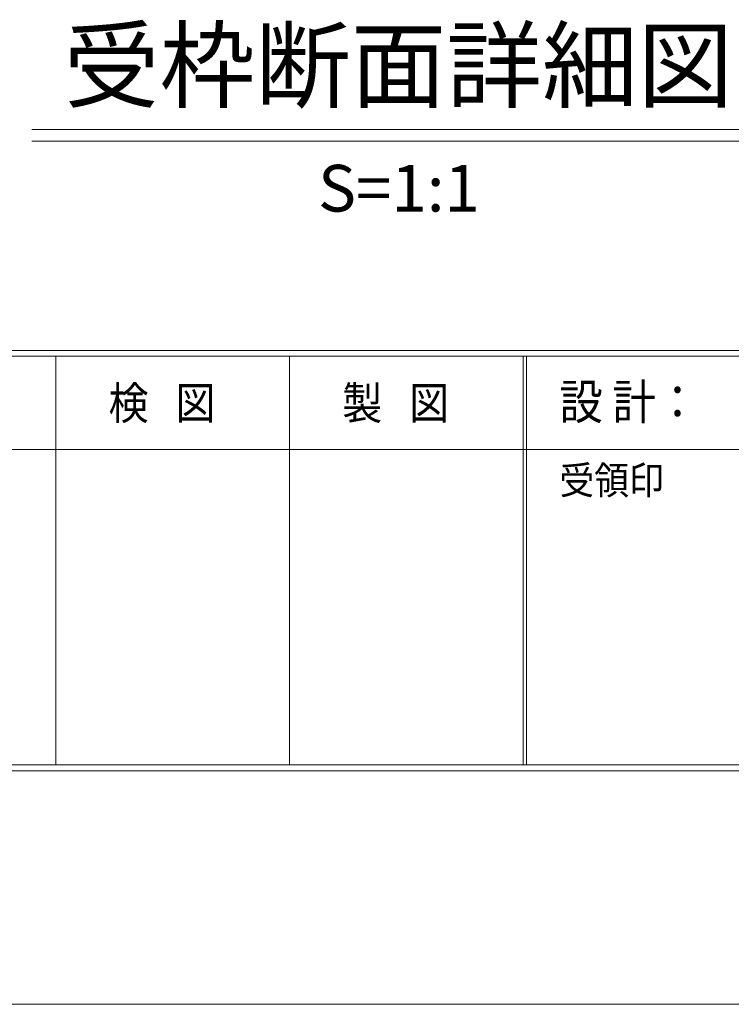
# Model space of a CAD drawing. Units: millimetres. Extents: x -1050 to 1050, y -743 to 742.
# Drawn here: x 159 to 311, y -743 to -532 of the extents above; entities that cross this region are included whole.
import ezdxf

# ---------------------------------------------------------------- set-up
doc = ezdxf.new("R2010")
doc.units = ezdxf.units.MM
doc.header["$LTSCALE"] = 5
doc.layers.add('7-図\u3000枠', color=7, linetype='Continuous')
doc.layers.add('寸法注釈', color=7, linetype='Continuous')
doc.styles.add('HG丸ｺﾞｼｯｸM-PRO', font='txt', dxfattribs={"height": 1})
doc.styles.add('ＭＳ ゴシック', font='txt', dxfattribs={"height": 1})

msp = doc.modelspace()

# ---------------------------------------------------------------- linework, layer by layer
at = {"layer": '7-図\u3000枠', "color": 4, "linetype": 'Continuous', "lineweight": 5}
for p, q in [((998.75, -602.5), (-973.75, -602.5)), ((998.75, -603.75), (-973.75, -603.75)), ((166.25, -691.25), (166.25, -603.75)), ((216.25, -691.25), (216.25, -603.75)), ((266.25, -691.25), (266.25, -603.75)), ((267, -691.25), (267, -603.75)), ((640.5, -623.75), (116.25, -623.75)), ((998.75, -691.25), (-973.75, -691.25)), ((1000, -692.5), (-975, -692.5))]:
    msp.add_line(p, q, dxfattribs=at)
at = {"layer": 'DEFPOINTS', "color": 4, "linetype": 'Continuous', "lineweight": 5}
msp.add_line((1050, -742.5), (-1050, -742.5), dxfattribs=at)
at = {"layer": '寸法注釈', "color": 2, "linetype": 'Continuous', "lineweight": 18}
for p, q in [((161.09, -555.22), (317.8, -555.22)), ((161.09, -557.72), (317.8, -557.72))]:
    msp.add_line(p, q, dxfattribs=at)

# ---------------------------------------------------------------- texts
at = {"layer": '7-図\u3000枠', "color": 5, "linetype": 'Continuous', "lineweight": 5, "style": 'ＭＳ ゴシック'}
for s, height, width, p in [('設 計：', 7.5, 0.905714, (274.04, -617.27)), ('検   図', 7, 0.897143, (177.52, -617.27)), ('製   図', 7, 0.897143, (227.52, -617.27)), ('受領印', 6, 0.91, (274.04, -633.31))]:
    msp.add_text(s, height=height, dxfattribs=dict(at, width=width)).set_placement(p)
at = {"layer": '寸法注釈', "color": 7, "linetype": 'Continuous', "lineweight": 18, "style": 'HG丸ｺﾞｼｯｸM-PRO'}
for s, height, width, p in [('受枠断面詳細図', 15.007, 0.999537, (167.98, -548.97)), ('S=1:1', 9.991, 1.000886, (222.37, -572.77))]:
    msp.add_text(s, height=height, dxfattribs=dict(at, width=width)).set_placement(p)

doc.saveas('drawing.dxf')
